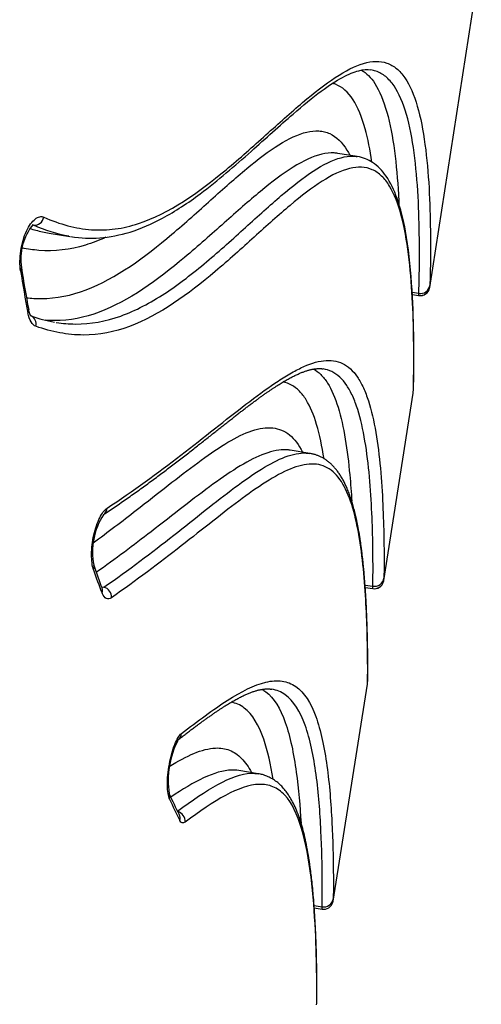
# Model space of a CAD drawing. Units: millimetres. Extents: x -18 to 3874, y -35 to 1778.
# Drawn here: x 441 to 442, y 1294 to 1297 of the extents above; entities that cross this region are included whole.
import ezdxf

# ---------------------------------------------------------------- set-up
doc = ezdxf.new("R2010")
doc.units = ezdxf.units.MM
doc.layers.add('Default', color=7, linetype='Continuous')
doc.layers.add('DV2_Default', color=7, linetype='Continuous')

# ---------------------------------------------------------------- blocks, each defined once
blk = doc.blocks.new('SE1')
at = {"layer": 'DV2_Default', "color": 7}
for p, q in [((441.903, 1296.546), (442.0631, 1297.5777)), ((441.6779, 1296.9526), (441.6173, 1296.9625)), ((441.6173, 1296.9625), (441.6173, 1296.9625)), ((440.6724, 1296.7394), (440.6694, 1296.7399)), ((440.7207, 1296.7149), (440.785, 1296.7043)), ((441.8689, 1296.5272), (441.8487, 1296.5302)), ((441.8491, 1296.5241), (441.8685, 1296.5209)), ((441.7603, 1295.6348), (441.8517, 1296.2171)), ((441.852, 1296.2203), (441.8523, 1296.2261)), ((441.5304, 1296.03), (441.4699, 1296.0399)), ((441.4699, 1296.0399), (441.4699, 1296.0399)), ((440.8837, 1295.6156), (440.8912, 1295.6143)), ((441.7022, 1295.6211), (441.7262, 1295.6175)), ((441.7027, 1295.6136), (441.7258, 1295.6098)), ((441.7099, 1295.3161), (441.7103, 1295.3253)), ((441.6028, 1294.6388), (441.7096, 1295.3127)), ((441.37, 1295.0346), (441.3096, 1295.0445)), ((441.5439, 1294.6247), (441.5687, 1294.621)), ((441.5444, 1294.6177), (441.5684, 1294.6138)), ((441.552, 1294.3204), (441.5523, 1294.3302))]:
    blk.add_line(p, q, dxfattribs=at)
for centre, radius, start, end in [((440.8017, 1296.6337), 0.1691, 140.6348, 189.0566), ((443.747, 1297.0783), 3.1477, 188.6096, 191.0139), ((443.8017, 1297.0806), 3.2061, 188.6597, 191.0428), ((441.8734, 1296.5506), 0.03, 260.5909, 347.4746), ((441.8734, 1296.5505), 0.03, 260.6096, 347.5912), ((441.8738, 1296.5568), 0.03, 260.6383, 350.9501), ((441.8734, 1296.5506), 0.03, 347.4746, 351.136), ((441.7871, 1296.5555), 0.1163, 355.2983, 358.3188), ((441.7318, 1296.5322), 0.1372, 355.3133, 357.9094), ((440.8139, 1296.8749), 0.4436, 250.287, 260.1265), ((441.7506, 1296.2252), 0.1014, 355.3869, 358.4613), ((441.0697, 1295.7235), 0.2143, 147.2648, 191.0359), ((442.0268, 1296.0687), 1.2297, 198.3042, 201.843), ((442.0705, 1296.071), 1.2769, 198.3808, 201.8725), ((441.7307, 1295.6395), 0.03, 260.6582, 345.1808), ((441.7307, 1295.6395), 0.03, 260.6783, 345.2212), ((441.7311, 1295.6471), 0.0299, 260.4911, 351.0024), ((441.7307, 1295.6395), 0.03, 345.1808, 351.0575), ((441.6258, 1295.6446), 0.1349, 355.8378, 359.0482), ((441.5205, 1295.6226), 0.2058, 356.4731, 358.6035), ((441.5624, 1295.3228), 0.1476, 356.0792, 359.3442), ((441.3631, 1295.0139), 0.2724, 152.2962, 188.7943), ((442.3108, 1295.5164), 1.333, 204.0923, 207.1598), ((442.3396, 1295.5133), 1.3639, 204.152, 207.2191), ((441.5736, 1294.6505), 0.0299, 260.5421, 350.9494), ((441.4805, 1294.6482), 0.1227, 355.6297, 358.8946), ((441.5732, 1294.6435), 0.03, 260.7514, 345.0682), ((441.5732, 1294.6435), 0.03, 260.746, 345.1177), ((441.4253, 1294.6238), 0.1434, 356.0364, 358.865), ((441.5732, 1294.6435), 0.03, 345.0682, 350.9682), ((441.3831, 1294.3279), 0.1689, 356.266, 359.3313), ((441.522, 1294.3217), 0.03, 355.294, 358.4199)]:
    blk.add_arc(centre, radius, start, end, dxfattribs=at)
for centre, major_axis, ratio, start_param, end_param in [((440.6773, 1296.7688), (0.0122, 0.0274), 0.915056, 3.421434, 4.942918), ((440.6051, 1296.6025), (-0.0297, -0.0045), 0.584909, 2.625308, 3.14199), ((440.6278, 1296.4711), (-0.0294, -0.0057), 0.637243, 2.605652, 3.142123), ((440.6526, 1296.4297), (-0.0101, -0.0283), 0.919342, 1.730908, 3.067651), ((440.8728, 1295.8643), (-0.0167, 0.0249), 0.898978, 3.141487, 4.009348), ((440.8309, 1295.673), (-0.0285, -0.0095), 0.795205, 2.55297, 3.141717), ((440.8576, 1295.6), (-0.0278, -0.0112), 0.831192, 2.507532, 3.142246), ((440.8866, 1295.5863), (-0.0172, 0.0246), 0.902087, 3.988268, 5.460122), ((441.1033, 1295.164), (-0.0183, 0.0237), 0.928978, 3.141912, 3.928094), ((441.0666, 1294.96), (-0.0274, -0.0123), 0.89663, 2.504598, 3.141086), ((441.1143, 1294.8889), (0.0179, -0.0241), 0.938014, 0.800864, 2.270663), ((441.0981, 1294.8942), (-0.0267, -0.0137), 0.915733, 2.460052, 3.141653)]:
    blk.add_ellipse(centre, major_axis=major_axis, ratio=ratio, start_param=start_param, end_param=end_param, dxfattribs=at)
for points, knots in [([(440.7045, 1296.7642), (440.754, 1296.7421), (440.8033, 1296.7285), (440.8772, 1296.7235), (440.9019, 1296.7243), (440.9506, 1296.7309), (440.9747, 1296.7366), (441.0938, 1296.7757), (441.1848, 1296.8408), (441.3131, 1296.9473), (441.3544, 1296.9843), (441.4337, 1297.0555), (441.4718, 1297.0899), (441.5439, 1297.1508), (441.5779, 1297.1774), (441.6412, 1297.2191), (441.6705, 1297.2342), (441.7241, 1297.25), (441.7484, 1297.2506), (441.7807, 1297.2394), (441.7909, 1297.2336), (441.8095, 1297.2182), (441.8181, 1297.2085), (441.8415, 1297.1742), (441.8542, 1297.1443), (441.8747, 1297.0739), (441.8824, 1297.0334), (441.8941, 1296.9469), (441.8981, 1296.9009), (441.9033, 1296.8093), (441.9045, 1296.7638), (441.9055, 1296.6808), (441.9053, 1296.6432), (441.9044, 1296.5839), (441.9038, 1296.5622), (441.9034, 1296.5521)], [0, 0, 0, 0, 0.0625, 0.0625, 0.09375, 0.09375, 0.125, 0.125, 0.25, 0.25, 0.3125, 0.3125, 0.375, 0.375, 0.4375, 0.4375, 0.5, 0.5, 0.5625, 0.5625, 0.59375, 0.59375, 0.625, 0.625, 0.6875, 0.6875, 0.75, 0.75, 0.8125, 0.8125, 0.875, 0.875, 0.9375, 0.9375, 1, 1, 1, 1]), ([(440.7874, 1296.7039), (440.8208, 1296.6986), (440.8779, 1296.6967), (440.9774, 1296.7153), (441.081, 1296.7617), (441.2096, 1296.8468), (441.3462, 1296.9659), (441.4701, 1297.0792), (441.5638, 1297.1564), (441.6316, 1297.2012), (441.6855, 1297.2226), (441.7086, 1297.224), (441.7204, 1297.2221)], [0, 0, 0, 0, 0.073451, 0.149976, 0.235698, 0.341054, 0.494709, 0.635335, 0.741117, 0.832197, 0.91597, 1, 1, 1, 1]), ([(441.6906, 1297.2213), (441.7064, 1297.2123), (441.7203, 1297.1982), (441.7476, 1297.1563), (441.7599, 1297.1259), (441.7799, 1297.0548), (441.7875, 1297.0139), (441.7992, 1296.9269), (441.8032, 1296.8806), (441.8065, 1296.8247), (441.807, 1296.8147), (441.8075, 1296.8047)], [0, 0, 0, 0, 0.199088, 0.199088, 0.447824, 0.447824, 0.696561, 0.696561, 0.945298, 0.945298, 1, 1, 1, 1]), ([(441.8689, 1296.5272), (441.8693, 1296.5373), (441.87, 1296.5588), (441.871, 1296.6178), (441.8713, 1296.6551), (441.8704, 1296.7379), (441.8692, 1296.7832), (441.8642, 1296.8747), (441.8603, 1296.9209), (441.8487, 1297.0076), (441.841, 1297.0482), (441.8205, 1297.1189), (441.8078, 1297.149), (441.7842, 1297.1834), (441.7756, 1297.1932), (441.7568, 1297.2087), (441.7466, 1297.2145), (441.7307, 1297.2199), (441.7256, 1297.2212), (441.7204, 1297.2221)], [0, 0, 0, 0, 0.1383492, 0.1383492, 0.2766985, 0.2766985, 0.4150477, 0.4150477, 0.5533969, 0.5533969, 0.6917462, 0.6917462, 0.8300954, 0.8300954, 0.89927, 0.89927, 0.9684446, 0.9684446, 1, 1, 1, 1]), ([(441.7235, 1296.9352), (441.7181, 1296.9726), (441.7113, 1297.0079), (441.6926, 1297.075), (441.6802, 1297.1057), (441.6496, 1297.1528), (441.6314, 1297.1692), (441.607, 1297.1784), (441.6039, 1297.1794), (441.6008, 1297.1802)], [0, 0, 0, 0, 0.289134, 0.289134, 0.621286, 0.621286, 0.953438, 0.953438, 1, 1, 1, 1]), ([(440.6503, 1296.5138), (440.6654, 1296.5121), (440.6805, 1296.5112), (440.7429, 1296.5115), (440.7896, 1296.521), (440.9281, 1296.5734), (441.0181, 1296.64), (441.144, 1296.7465), (441.1845, 1296.783), (441.2622, 1296.8527), (441.2993, 1296.8859), (441.405, 1296.9736), (441.4678, 1297.0161), (441.5341, 1297.0317), (441.5467, 1297.0329), (441.5647, 1297.0317), (441.5706, 1297.0308), (441.5818, 1297.0281), (441.5872, 1297.0261), (441.6133, 1297.0142), (441.6309, 1296.9967), (441.6489, 1296.9675), (441.6518, 1296.9621), (441.6547, 1296.9564)], [0, 0, 0, 0, 0.033357, 0.033357, 0.13831, 0.13831, 0.348214, 0.348214, 0.453167, 0.453167, 0.558119, 0.558119, 0.768024, 0.768024, 0.8205, 0.8205, 0.846738, 0.846738, 0.872976, 0.872976, 0.977929, 0.977929, 1, 1, 1, 1]), ([(441.6173, 1296.9625), (441.6137, 1296.9631), (441.61, 1296.9635), (441.594, 1296.9644), (441.581, 1296.9631), (441.513, 1296.9468), (441.4488, 1296.9034), (441.3412, 1296.8147), (441.3035, 1296.7812), (441.2248, 1296.7112), (441.1839, 1296.6746), (441.0573, 1296.5685), (440.9675, 1296.503), (440.8307, 1296.4521), (440.7846, 1296.4429), (440.7282, 1296.4429), (440.7183, 1296.4433), (440.7083, 1296.4441)], [0, 0, 0, 0, 0.019239, 0.019239, 0.082823, 0.082823, 0.337156, 0.337156, 0.464322, 0.464322, 0.591489, 0.591489, 0.845822, 0.845822, 0.972989, 0.972989, 1, 1, 1, 1]), ([(440.7431, 1296.4371), (440.7629, 1296.434), (440.7826, 1296.4323), (440.8499, 1296.4318), (440.897, 1296.4405), (440.9897, 1296.4736), (441.0354, 1296.4979), (441.1246, 1296.5564), (441.1681, 1296.5903), (441.2519, 1296.6609), (441.2924, 1296.6975), (441.3699, 1296.7677), (441.4069, 1296.8013), (441.5122, 1296.8909), (441.5747, 1296.9351), (441.6407, 1296.9526), (441.6533, 1296.9542), (441.6695, 1296.9537), (441.6737, 1296.9533), (441.6778, 1296.9526)], [0, 0, 0, 0, 0.050906, 0.050906, 0.174507, 0.174507, 0.298108, 0.298108, 0.421709, 0.421709, 0.54531, 0.54531, 0.668911, 0.668911, 0.916113, 0.916113, 0.977914, 0.977914, 1, 1, 1, 1]), ([(441.8523, 1296.226), (441.8526, 1296.2327), (441.8531, 1296.252), (441.8539, 1296.3109), (441.8538, 1296.4122), (441.8488, 1296.5596), (441.8328, 1296.7102), (441.8049, 1296.8213), (441.7722, 1296.8918), (441.7283, 1296.9363), (441.6965, 1296.9495), (441.6778, 1296.9526)], [0, 0, 0, 0, 0.083416, 0.173918, 0.28242, 0.445455, 0.61007, 0.730171, 0.833025, 0.921721, 1, 1, 1, 1]), ([(441.852, 1296.2225), (441.8523, 1296.2318), (441.8528, 1296.2521), (441.8535, 1296.3084), (441.8536, 1296.3444), (441.8525, 1296.4247), (441.8513, 1296.4691), (441.8464, 1296.5593), (441.8427, 1296.6051), (441.8317, 1296.6919), (441.8243, 1296.733), (441.805, 1296.8052), (441.7929, 1296.8365), (441.7706, 1296.8729), (441.7624, 1296.8834), (441.7446, 1296.9005), (441.7348, 1296.9072), (441.7036, 1296.921), (441.68, 1296.922), (441.628, 1296.9091), (441.5994, 1296.8954), (441.5377, 1296.856), (441.5045, 1296.8304), (441.4341, 1296.7712), (441.3968, 1296.7376), (441.3191, 1296.6674), (441.2786, 1296.6308), (441.1529, 1296.5248), (441.0636, 1296.4593), (440.9237, 1296.4075), (440.876, 1296.398), (440.8029, 1296.3979), (440.7783, 1296.4003), (440.7292, 1296.4094), (440.7046, 1296.4162), (440.6799, 1296.425)], [0, 0, 0, 0, 0.0625, 0.0625, 0.125, 0.125, 0.1875, 0.1875, 0.25, 0.25, 0.3125, 0.3125, 0.375, 0.375, 0.40625, 0.40625, 0.4375, 0.4375, 0.5, 0.5, 0.5625, 0.5625, 0.625, 0.625, 0.6875, 0.6875, 0.75, 0.75, 0.875, 0.875, 0.9375, 0.9375, 0.96875, 0.96875, 1, 1, 1, 1]), ([(440.6322, 1296.5979), (440.6294, 1296.6159), (440.6296, 1296.6377), (440.6345, 1296.6707), (440.6369, 1296.6816), (440.6429, 1296.7023), (440.6465, 1296.7119), (440.6545, 1296.7293), (440.6589, 1296.7369), (440.668, 1296.7496), (440.6727, 1296.7547), (440.6821, 1296.7621), (440.6869, 1296.7645), (440.696, 1296.7664), (440.7003, 1296.766), (440.7045, 1296.7642)], [0, 0, 0, 0, 0.25, 0.25, 0.375, 0.375, 0.5, 0.5, 0.625, 0.625, 0.75, 0.75, 0.875, 0.875, 1, 1, 1, 1]), ([(440.66, 1296.7294), (440.6667, 1296.7273), (440.6733, 1296.7254), (440.6936, 1296.72), (440.7072, 1296.7171), (440.7208, 1296.7149)], [0, 0, 0, 0, 0.328572, 0.328572, 1, 1, 1, 1]), ([(440.8973, 1296.7018), (440.8762, 1296.6921), (440.8549, 1296.6838), (440.786, 1296.6629), (440.7378, 1296.6571), (440.6715, 1296.6623), (440.6543, 1296.6649), (440.637, 1296.6686)], [0, 0, 0, 0, 0.251958, 0.251958, 0.80687, 0.80687, 1, 1, 1, 1]), ([(440.6648, 1296.4568), (440.6648, 1296.4568), (440.6648, 1296.4568), (440.6648, 1296.4569), (440.6645, 1296.4571), (440.6642, 1296.4575), (440.6638, 1296.458), (440.6634, 1296.4587), (440.6629, 1296.4596), (440.6624, 1296.4606), (440.6618, 1296.4617), (440.6612, 1296.4631), (440.6606, 1296.4646), (440.66, 1296.4663), (440.6594, 1296.4682), (440.6588, 1296.4703), (440.6582, 1296.4725), (440.6577, 1296.4747), (440.6574, 1296.4762), (440.6573, 1296.4769)], [0, 0, 0, 0, 0.016062, 0.079391, 0.141319, 0.20244, 0.263184, 0.323725, 0.385621, 0.444716, 0.504735, 0.565643, 0.62741, 0.689976, 0.753263, 0.817178, 0.881619, 0.946481, 1, 1, 1, 1]), ([(440.9006, 1295.8597), (440.9817, 1295.9138), (441.0583, 1295.9696), (441.2023, 1296.0803), (441.2698, 1296.1349), (441.3634, 1296.2067), (441.3933, 1296.2288), (441.4361, 1296.2576), (441.45, 1296.2665), (441.477, 1296.2825), (441.4902, 1296.2896), (441.5284, 1296.3078), (441.5519, 1296.3156), (441.595, 1296.3207), (441.6145, 1296.318), (441.6495, 1296.3012), (441.6649, 1296.287), (441.685, 1296.2574), (441.6912, 1296.2462), (441.7026, 1296.2213), (441.7078, 1296.2077), (441.7312, 1296.1348), (441.7425, 1296.0602), (441.7566, 1295.9082), (441.7593, 1295.8309), (441.7608, 1295.75), (441.761, 1295.7326), (441.7611, 1295.7169)], [0, 0, 0, 0, 0.1369015, 0.1369015, 0.273803, 0.273803, 0.3422538, 0.3422538, 0.3764791, 0.3764791, 0.4107045, 0.4107045, 0.4791553, 0.4791553, 0.547606, 0.547606, 0.6160568, 0.6160568, 0.6502821, 0.6502821, 0.6845075, 0.6845075, 0.821409, 0.821409, 0.9583105, 0.9583105, 1, 1, 1, 1]), ([(440.8901, 1295.8399), (440.8928, 1295.8417), (440.9011, 1295.8473), (440.9166, 1295.8577), (440.9352, 1295.8705), (440.9539, 1295.8835), (440.9725, 1295.8965), (440.991, 1295.9097), (441.0092, 1295.9228), (441.0273, 1295.936), (441.045, 1295.9491), (441.0626, 1295.9622), (441.08, 1295.9752), (441.0971, 1295.9881), (441.1138, 1296.001), (441.1303, 1296.0136), (441.1464, 1296.0261), (441.1622, 1296.0384), (441.1776, 1296.0505), (441.1927, 1296.0623), (441.2074, 1296.0738), (441.2215, 1296.085), (441.235, 1296.0957), (441.248, 1296.106), (441.2605, 1296.1159), (441.2726, 1296.1253), (441.2842, 1296.1345), (441.2954, 1296.1432), (441.3062, 1296.1517), (441.3167, 1296.1598), (441.3269, 1296.1676), (441.3367, 1296.1751), (441.3463, 1296.1823), (441.3556, 1296.1892), (441.3646, 1296.1959), (441.3734, 1296.2023), (441.3819, 1296.2084), (441.3902, 1296.2143), (441.3982, 1296.2199), (441.406, 1296.2252), (441.4134, 1296.2303), (441.4208, 1296.2351), (441.4279, 1296.2397), (441.4348, 1296.2441), (441.4415, 1296.2483), (441.448, 1296.2523), (441.4544, 1296.256), (441.4606, 1296.2596), (441.4667, 1296.2629), (441.4725, 1296.2661), (441.4782, 1296.269), (441.4837, 1296.2718), (441.4891, 1296.2744), (441.4944, 1296.2768), (441.4995, 1296.279), (441.5045, 1296.2811), (441.5094, 1296.283), (441.5141, 1296.2847), (441.5187, 1296.2863), (441.5232, 1296.2877), (441.5275, 1296.2889), (441.5317, 1296.29), (441.5358, 1296.291), (441.5397, 1296.2918), (441.5436, 1296.2924), (441.5474, 1296.293), (441.5511, 1296.2934), (441.5547, 1296.2936), (441.5582, 1296.2937), (441.5617, 1296.2937), (441.565, 1296.2936), (441.5683, 1296.2933), (441.5708, 1296.293), (441.572, 1296.2928), (441.5722, 1296.2927)], [0, 0, 0, 0, 0.008235, 0.028989, 0.04981, 0.070691, 0.091626, 0.112609, 0.133773, 0.154584, 0.175421, 0.196223, 0.216947, 0.237552, 0.258001, 0.278261, 0.298306, 0.318114, 0.337671, 0.356964, 0.375989, 0.394498, 0.412332, 0.429655, 0.446496, 0.462886, 0.478856, 0.494434, 0.509648, 0.524522, 0.53908, 0.553341, 0.567327, 0.581052, 0.594534, 0.607787, 0.620824, 0.633656, 0.646295, 0.658391, 0.670415, 0.682246, 0.693894, 0.705369, 0.716682, 0.727841, 0.738855, 0.749731, 0.760479, 0.771103, 0.781327, 0.79168, 0.801934, 0.81209, 0.822152, 0.832126, 0.842016, 0.851827, 0.861564, 0.871235, 0.880847, 0.890408, 0.899927, 0.909416, 0.918902, 0.928508, 0.938152, 0.947849, 0.957618, 0.967482, 0.977464, 0.987588, 0.99788, 1, 1, 1, 1]), ([(441.5421, 1296.2922), (441.55, 1296.2878), (441.5574, 1296.2821), (441.5719, 1296.2678), (441.5789, 1296.2589), (441.5983, 1296.2284), (441.6092, 1296.2028), (441.6364, 1296.1142), (441.6475, 1296.0391), (441.6572, 1295.9357), (441.6592, 1295.9081), (441.6609, 1295.8813)], [0, 0, 0, 0, 0.09822, 0.09822, 0.205008, 0.205008, 0.418582, 0.418582, 0.845731, 0.845731, 1, 1, 1, 1]), ([(441.7262, 1295.6176), (441.7267, 1295.6355), (441.7272, 1295.6815), (441.7252, 1295.8046), (441.7226, 1295.8814), (441.7089, 1296.0331), (441.6978, 1296.1079), (441.6745, 1296.1812), (441.6694, 1296.1949), (441.6581, 1296.22), (441.6519, 1296.2313), (441.6318, 1296.2612), (441.6163, 1296.2756), (441.5904, 1296.2884), (441.5816, 1296.2912), (441.5722, 1296.2927)], [0, 0, 0, 0, 0.235888, 0.235888, 0.471775, 0.471775, 0.707663, 0.707663, 0.766635, 0.766635, 0.825607, 0.825607, 0.94355, 0.94355, 1, 1, 1, 1]), ([(441.5747, 1296.0137), (441.5687, 1296.0519), (441.5612, 1296.0881), (441.5427, 1296.1497), (441.532, 1296.1758), (441.5126, 1296.207), (441.5057, 1296.2161), (441.4905, 1296.2315), (441.4824, 1296.2378), (441.4654, 1296.2471), (441.4568, 1296.2502), (441.4477, 1296.252)], [0, 0, 0, 0, 0.3005998, 0.3005998, 0.5834797, 0.5834797, 0.7249197, 0.7249197, 0.8663596, 0.8663596, 1, 1, 1, 1]), ([(440.8572, 1295.752), (440.9035, 1295.7859), (440.9481, 1295.8199), (441.0594, 1295.9064), (441.1234, 1295.9579), (441.241, 1296.0443), (441.2946, 1296.0792), (441.3537, 1296.1015), (441.3651, 1296.1049), (441.3871, 1296.1092), (441.3977, 1296.1102), (441.428, 1296.1091), (441.4459, 1296.103), (441.4776, 1296.0805), (441.4914, 1296.0639), (441.5049, 1296.0398), (441.5065, 1296.0368), (441.508, 1296.0338)], [0, 0, 0, 0, 0.149308, 0.149308, 0.387688, 0.387688, 0.626067, 0.626067, 0.685662, 0.685662, 0.745257, 0.745257, 0.864447, 0.864447, 0.983637, 0.983637, 1, 1, 1, 1]), ([(441.4699, 1296.0399), (441.4659, 1296.0406), (441.4618, 1296.041), (441.4474, 1296.0417), (441.4367, 1296.0409), (441.4144, 1296.0368), (441.4028, 1296.0335), (441.343, 1296.0117), (441.2888, 1295.977), (441.1705, 1295.8911), (441.1063, 1295.8398), (440.9836, 1295.745), (440.9267, 1295.7021), (440.8672, 1295.6598)], [0, 0, 0, 0, 0.0301393, 0.0301393, 0.1038347, 0.1038347, 0.1775302, 0.1775302, 0.472312, 0.472312, 0.7670938, 0.7670938, 1, 1, 1, 1]), ([(440.8912, 1295.6143), (440.9676, 1295.6676), (441.0398, 1295.7224), (441.1755, 1295.8288), (441.2389, 1295.8804), (441.3551, 1295.9668), (441.4079, 1296.0015), (441.4659, 1296.0234), (441.4771, 1296.0267), (441.4987, 1296.0309), (441.509, 1296.0317), (441.5228, 1296.031), (441.5266, 1296.0306), (441.5304, 1296.03)], [0, 0, 0, 0, 0.27784, 0.27784, 0.555681, 0.555681, 0.833521, 0.833521, 0.902981, 0.902981, 0.972441, 0.972441, 1, 1, 1, 1]), ([(441.7102, 1295.325), (441.7103, 1295.3258), (441.7103, 1295.327), (441.7103, 1295.3293), (441.7104, 1295.3317), (441.7104, 1295.3343), (441.7105, 1295.3371), (441.7105, 1295.3401), (441.7105, 1295.3433), (441.7106, 1295.3466), (441.7106, 1295.3502), (441.7106, 1295.3539), (441.7106, 1295.3579), (441.7106, 1295.362), (441.7106, 1295.3663), (441.7106, 1295.3709), (441.7106, 1295.3757), (441.7106, 1295.3806), (441.7106, 1295.3858), (441.7105, 1295.3913), (441.7105, 1295.3969), (441.7104, 1295.4028), (441.7104, 1295.4089), (441.7103, 1295.4153), (441.7102, 1295.4219), (441.7101, 1295.4288), (441.71, 1295.4359), (441.7098, 1295.4434), (441.7097, 1295.4511), (441.7095, 1295.4592), (441.7093, 1295.4676), (441.7091, 1295.4764), (441.7088, 1295.4856), (441.7085, 1295.4951), (441.7082, 1295.5052), (441.7078, 1295.5156), (441.7074, 1295.5265), (441.7069, 1295.5379), (441.7064, 1295.5499), (441.7058, 1295.5625), (441.7051, 1295.5759), (441.7042, 1295.5902), (441.7033, 1295.6055), (441.7021, 1295.6218), (441.7008, 1295.6393), (441.6993, 1295.6579), (441.6976, 1295.6762), (441.6958, 1295.6937), (441.694, 1295.7097), (441.6922, 1295.7246), (441.6904, 1295.7386), (441.6885, 1295.7522), (441.6865, 1295.7655), (441.6844, 1295.7785), (441.6823, 1295.7908), (441.6801, 1295.8024), (441.678, 1295.8135), (441.6757, 1295.8241), (441.6735, 1295.8342), (441.6712, 1295.8439), (441.6688, 1295.8533), (441.6665, 1295.8623), (441.664, 1295.8709), (441.6615, 1295.8793), (441.6589, 1295.8874), (441.6563, 1295.8952), (441.6536, 1295.9028), (441.6509, 1295.9101), (441.6481, 1295.9171), (441.6452, 1295.9239), (441.6423, 1295.9304), (441.6393, 1295.9367), (441.6363, 1295.9427), (441.6331, 1295.9486), (441.63, 1295.9542), (441.6267, 1295.9596), (441.6234, 1295.9648), (441.62, 1295.9698), (441.6165, 1295.9746), (441.613, 1295.9792), (441.6094, 1295.9835), (441.6058, 1295.9877), (441.6021, 1295.9916), (441.5983, 1295.9954), (441.5945, 1295.9989), (441.5907, 1296.0022), (441.5868, 1296.0054), (441.5828, 1296.0083), (441.5788, 1296.0111), (441.5747, 1296.0137), (441.5705, 1296.0161), (441.5663, 1296.0183), (441.562, 1296.0204), (441.5577, 1296.0223), (441.5533, 1296.024), (441.5489, 1296.0255), (441.5444, 1296.0269), (441.5398, 1296.0281), (441.5353, 1296.0291), (441.532, 1296.0298), (441.5304, 1296.03), (441.5304, 1296.03)], [0, 0, 0, 0, 0.007661, 0.015841, 0.023971, 0.03207, 0.040146, 0.048205, 0.05625, 0.064657, 0.072845, 0.081084, 0.089378, 0.097732, 0.106149, 0.114634, 0.123191, 0.131824, 0.140537, 0.149335, 0.158223, 0.167206, 0.176289, 0.18548, 0.19475, 0.204172, 0.213757, 0.223515, 0.23346, 0.243606, 0.253969, 0.26457, 0.275428, 0.286569, 0.298022, 0.309883, 0.321929, 0.334414, 0.347389, 0.360926, 0.375113, 0.390055, 0.405881, 0.422733, 0.440726, 0.459845, 0.479719, 0.497199, 0.513585, 0.529039, 0.543514, 0.557284, 0.571867, 0.585754, 0.599028, 0.61178, 0.624081, 0.635986, 0.647541, 0.658727, 0.669725, 0.680513, 0.691105, 0.701515, 0.711754, 0.721831, 0.731756, 0.741534, 0.751172, 0.760674, 0.770042, 0.779234, 0.788356, 0.797383, 0.80631, 0.815133, 0.823849, 0.832454, 0.840943, 0.849315, 0.857566, 0.865695, 0.873701, 0.881586, 0.889352, 0.897014, 0.904609, 0.912134, 0.919595, 0.926999, 0.934353, 0.941666, 0.948946, 0.956202, 0.963444, 0.97068, 0.977918, 0.985167, 0.992434, 0.999731, 1, 1, 1, 1]), ([(441.7099, 1295.3211), (441.7103, 1295.339), (441.7105, 1295.3825), (441.7082, 1295.4987), (441.7056, 1295.5711), (441.6932, 1295.717), (441.6833, 1295.79), (441.6588, 1295.879), (441.6491, 1295.9053), (441.6259, 1295.9486), (441.6124, 1295.9657), (441.5813, 1295.9893), (441.5637, 1295.9958), (441.5339, 1295.9975), (441.5234, 1295.9967), (441.5017, 1295.9927), (441.4905, 1295.9894), (441.4321, 1295.9677), (441.379, 1295.9331), (441.2625, 1295.847), (441.1989, 1295.7955), (441.0631, 1295.6894), (440.9909, 1295.6347), (440.9146, 1295.5816)], [0, 0, 0, 0, 0.125, 0.125, 0.25, 0.25, 0.375, 0.375, 0.4375, 0.4375, 0.5, 0.5, 0.5625, 0.5625, 0.59375, 0.59375, 0.625, 0.625, 0.75, 0.75, 0.875, 0.875, 1, 1, 1, 1]), ([(440.8587, 1295.6683), (440.8547, 1295.6804), (440.8525, 1295.6969), (440.8528, 1295.7353), (440.8552, 1295.7565), (440.8642, 1295.7968), (440.8707, 1295.8155), (440.8815, 1295.8371), (440.8853, 1295.8433), (440.893, 1295.8533), (440.8968, 1295.8571), (440.9006, 1295.8597)], [0, 0, 0, 0, 0.25, 0.25, 0.5, 0.5, 0.75, 0.75, 0.875, 0.875, 1, 1, 1, 1]), ([(440.9146, 1295.5816), (440.9088, 1295.5775), (440.9032, 1295.5767), (440.8933, 1295.5814), (440.8889, 1295.5868), (440.8855, 1295.5953)], [0, 0, 0, 0, 0.5, 0.5, 1, 1, 1, 1]), ([(441.1319, 1295.1593), (441.1828, 1295.1985), (441.2304, 1295.2341), (441.3182, 1295.2903), (441.3582, 1295.3108), (441.4118, 1295.3234), (441.4286, 1295.3247), (441.4597, 1295.3203), (441.4742, 1295.3147), (441.5131, 1295.2871), (441.5334, 1295.2548), (441.5648, 1295.1693), (441.5758, 1295.1161), (441.5916, 1295.0019), (441.5963, 1294.941), (441.602, 1294.8268), (441.6031, 1294.7737), (441.6039, 1294.6898), (441.6036, 1294.6594), (441.6032, 1294.6458)], [0, 0, 0, 0, 0.125, 0.125, 0.25, 0.25, 0.3125, 0.3125, 0.375, 0.375, 0.5, 0.5, 0.625, 0.625, 0.75, 0.75, 0.875, 0.875, 1, 1, 1, 1]), ([(441.1219, 1295.1405), (441.1225, 1295.1409), (441.1267, 1295.1441), (441.1349, 1295.1505), (441.1457, 1295.1587), (441.1563, 1295.1668), (441.1665, 1295.1745), (441.1764, 1295.1819), (441.186, 1295.189), (441.1953, 1295.1958), (441.2043, 1295.2024), (441.2131, 1295.2086), (441.2216, 1295.2146), (441.2298, 1295.2204), (441.2378, 1295.2259), (441.2456, 1295.2311), (441.2531, 1295.2361), (441.2605, 1295.2409), (441.2677, 1295.2455), (441.2746, 1295.2498), (441.2814, 1295.2539), (441.288, 1295.2578), (441.2944, 1295.2615), (441.3006, 1295.265), (441.3067, 1295.2683), (441.3126, 1295.2714), (441.3184, 1295.2743), (441.324, 1295.277), (441.3295, 1295.2796), (441.3348, 1295.2819), (441.34, 1295.2841), (441.345, 1295.2862), (441.3499, 1295.288), (441.3547, 1295.2897), (441.3593, 1295.2912), (441.3638, 1295.2926), (441.3682, 1295.2938), (441.3724, 1295.2949), (441.3766, 1295.2958), (441.3806, 1295.2965), (441.3845, 1295.2972), (441.3883, 1295.2977), (441.392, 1295.298), (441.3956, 1295.2982), (441.3992, 1295.2983), (441.4026, 1295.2982), (441.4061, 1295.298), (441.4094, 1295.2977), (441.4113, 1295.2974), (441.4125, 1295.2972)], [0, 0, 0, 0, 0.004539, 0.03442, 0.063613, 0.092156, 0.120085, 0.147434, 0.174232, 0.20051, 0.226293, 0.251508, 0.276275, 0.300584, 0.324461, 0.347931, 0.371015, 0.393734, 0.416105, 0.438148, 0.459877, 0.481308, 0.502455, 0.523333, 0.543953, 0.56433, 0.584475, 0.6044, 0.624118, 0.643641, 0.662981, 0.682152, 0.701167, 0.720039, 0.738785, 0.75742, 0.775962, 0.794431, 0.812847, 0.831234, 0.849617, 0.868018, 0.886468, 0.905004, 0.923679, 0.942749, 0.96207, 0.98169, 1, 1, 1, 1]), ([(441.3823, 1295.2969), (441.3862, 1295.2947), (441.39, 1295.2923), (441.4192, 1295.2705), (441.439, 1295.2374), (441.4697, 1295.1503), (441.4806, 1295.0965), (441.4956, 1294.9873), (441.5002, 1294.9327), (441.5033, 1294.8809)], [0, 0, 0, 0, 0.047415, 0.047415, 0.375911, 0.375911, 0.704407, 0.704407, 1, 1, 1, 1]), ([(441.5687, 1294.621), (441.5691, 1294.6345), (441.5695, 1294.6646), (441.5689, 1294.7477), (441.5679, 1294.8004), (441.5624, 1294.9139), (441.5579, 1294.9747), (441.5424, 1295.0889), (441.5315, 1295.1423), (441.5003, 1295.2285), (441.4801, 1295.2611), (441.4416, 1295.289), (441.4275, 1295.2948), (441.4125, 1295.2973)], [0, 0, 0, 0, 0.182312, 0.182312, 0.364625, 0.364625, 0.546937, 0.546937, 0.72925, 0.72925, 0.911562, 0.911562, 1, 1, 1, 1]), ([(441.4168, 1295.0167), (441.4096, 1295.0627), (441.4001, 1295.1056), (441.3724, 1295.1857), (441.3525, 1295.2193), (441.3207, 1295.2437), (441.3139, 1295.2477), (441.3003, 1295.2536), (441.2936, 1295.2556), (441.2865, 1295.2569)], [0, 0, 0, 0, 0.356189, 0.356189, 0.790663, 0.790663, 0.899282, 0.899282, 1, 1, 1, 1]), ([(441.0951, 1294.9552), (441.093, 1294.9599), (441.0913, 1294.9661), (441.089, 1294.981), (441.0883, 1294.9899), (441.0881, 1295.0092), (441.0886, 1295.02), (441.0906, 1295.042), (441.0922, 1295.0536), (441.0983, 1295.0872), (441.1044, 1295.109), (441.1145, 1295.134), (441.118, 1295.1411), (441.1251, 1295.1525), (441.1285, 1295.1567), (441.1319, 1295.1593)], [0, 0, 0, 0, 0.125, 0.125, 0.25, 0.25, 0.375, 0.375, 0.5, 0.5, 0.75, 0.75, 0.875, 0.875, 1, 1, 1, 1]), ([(441.0941, 1295.0572), (441.1483, 1295.091), (441.1964, 1295.1127), (441.2531, 1295.1152), (441.2677, 1295.1129), (441.288, 1295.105), (441.2944, 1295.1016), (441.3069, 1295.0931), (441.3128, 1295.0881), (441.33, 1295.0706), (441.3402, 1295.0557), (441.3492, 1295.038)], [0, 0, 0, 0, 0.464879, 0.464879, 0.641965, 0.641965, 0.730508, 0.730508, 0.819051, 0.819051, 1, 1, 1, 1]), ([(441.3096, 1295.0445), (441.3025, 1295.0457), (441.2951, 1295.0462), (441.2351, 1295.0444), (441.1714, 1295.0111), (441.0988, 1294.9616)], [0, 0, 0, 0, 0.127599, 0.127599, 1, 1, 1, 1]), ([(441.1196, 1294.918), (441.2097, 1294.9851), (441.287, 1295.0335), (441.3556, 1295.0362), (441.363, 1295.0358), (441.37, 1295.0346)], [0, 0, 0, 0, 0.889182, 0.889182, 1, 1, 1, 1]), ([(441.5523, 1294.33), (441.5524, 1294.3327), (441.5525, 1294.3372), (441.5526, 1294.3469), (441.5526, 1294.358), (441.5526, 1294.371), (441.5526, 1294.3859), (441.5525, 1294.4028), (441.5522, 1294.4219), (441.5519, 1294.4434), (441.5514, 1294.4676), (441.5506, 1294.4946), (441.5496, 1294.525), (441.5481, 1294.5594), (441.5458, 1294.5991), (441.5425, 1294.6461), (441.538, 1294.6952), (441.5324, 1294.7414), (441.5265, 1294.7802), (441.5204, 1294.8139), (441.5138, 1294.8437), (441.5066, 1294.8713), (441.4985, 1294.897), (441.4896, 1294.9209), (441.4799, 1294.9422), (441.4699, 1294.9605), (441.4597, 1294.9761), (441.4489, 1294.9896), (441.4373, 1295.0016), (441.4247, 1295.012), (441.4114, 1295.0205), (441.3977, 1295.0271), (441.3836, 1295.032), (441.375, 1295.0336), (441.3701, 1295.0345)], [0, 0, 0, 0, 0.026779, 0.052738, 0.078689, 0.104848, 0.131378, 0.158484, 0.186565, 0.215793, 0.246391, 0.278652, 0.312929, 0.350201, 0.391569, 0.438937, 0.495868, 0.542117, 0.582495, 0.618955, 0.652588, 0.684083, 0.717534, 0.749433, 0.780064, 0.809445, 0.834736, 0.858793, 0.884312, 0.909066, 0.932967, 0.956255, 0.979285, 1, 1, 1, 1]), ([(441.5519, 1294.326), (441.5523, 1294.3401), (441.5524, 1294.3688), (441.5515, 1294.4464), (441.5504, 1294.4952), (441.5452, 1294.6012), (441.5412, 1294.6582), (441.5278, 1294.7677), (441.5184, 1294.8201), (441.4919, 1294.9083), (441.4748, 1294.9444), (441.4415, 1294.9799), (441.4293, 1294.9885), (441.4027, 1294.9997), (441.3884, 1295.0021), (441.3115, 1294.9997), (441.2335, 1294.9513), (441.1429, 1294.8842)], [0, 0, 0, 0, 0.125, 0.125, 0.25, 0.25, 0.375, 0.375, 0.5, 0.5, 0.625, 0.625, 0.6875, 0.6875, 0.75, 0.75, 1, 1, 1, 1])]:
    blk.add_open_spline(points, degree=3, knots=knots, dxfattribs=at)
for points in [[(440.7825, 1296.7048), (440.7459, 1296.711), (440.7093, 1296.7228), (440.6724, 1296.7394)], [(440.6799, 1296.425), (440.6686, 1296.429), (440.6595, 1296.4435), (440.655, 1296.4665)], [(441.7611, 1295.7169), (441.7613, 1295.6812), (441.761, 1295.6549), (441.7607, 1295.6424)], [(441.1429, 1294.8842), (441.1366, 1294.8795), (441.1309, 1294.8813), (441.1267, 1294.8894)]]:
    blk.add_open_spline(points, degree=3, dxfattribs=at)

msp = doc.modelspace()

# ---------------------------------------------------------------- block references
at = {"layer": 'Default'}
msp.add_blockref('SE1', (0, 0), dxfattribs=at)

doc.saveas('drawing.dxf')
